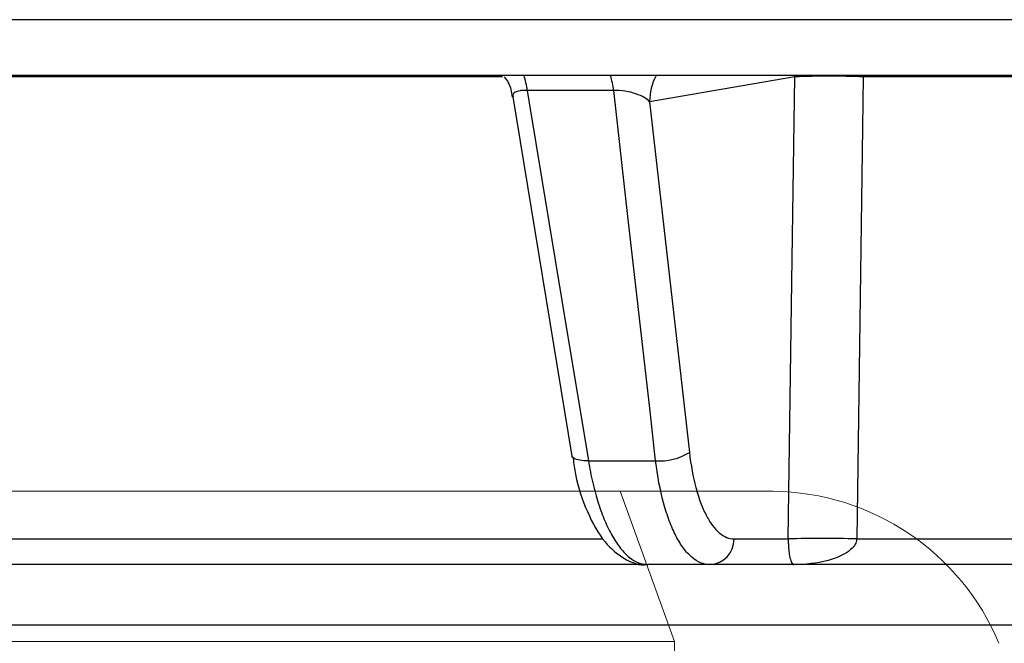
# Model space of a CAD drawing. Units: inches. Extents: x -8351 to 90785, y -16388 to 6019.
# Drawn here: x 57712 to 57713, y -935 to -934 of the extents above; entities that cross this region are included whole.
import ezdxf

# ---------------------------------------------------------------- set-up
doc = ezdxf.new("R2010")
doc.units = ezdxf.units.IN
doc.header["$MEASUREMENT"] = 0

# ---------------------------------------------------------------- blocks, each defined once
blk = doc.blocks.new('lidd')
at = {"linetype": 'Continuous', "lineweight": 25}
for p, q in [((-1.65376, 1.62996), (-14.78433, 1.62996)), ((-3.09976, 1.57678), (-6.43567, 1.57678)), ((-5.56726, 1.57567), (-6.23108, 1.57567)), ((-5.28961, 1.57567), (-5.42759, 1.55203)), ((-5.28961, 1.57567), (-5.2896, 1.57678)), ((-5.2246, 1.57567), (-5.22461, 1.57678)), ((-4.50101, 1.57567), (-5.2246, 1.57567)), ((-5.46176, 1.56272), (-5.54382, 1.56272)), ((-5.55769, 1.55664), (-5.50136, 1.21538)), ((-5.42759, 1.55203), (-5.38979, 1.21879)), ((-5.48574, 1.2109), (-5.42186, 1.2109)), ((-6.23616, 1.13655), (-5.47197, 1.13655)), ((-5.34735, 1.13655), (-5.29592, 1.13655)), ((-5.23087, 1.13655), (-4.41888, 1.13655)), ((-5.43069, 1.1122), (-6.22499, 1.1122)), ((-3.31232, 1.1122), (-5.42923, 1.1122))]:
    blk.add_line(p, q, dxfattribs=at)
at = {"linetype": 'Continuous', "lineweight": 15}
for p, q in [((-6.95053, 1.18193), (-5.45546, 1.18193)), ((-5.31025, 1.18193), (-5.45546, 1.18193)), ((-5.45546, 1.18193), (-5.40411, 1.03928)), ((-6.80389, 1.03928), (-5.40411, 1.03928)), ((-5.40411, 1.03928), (-5.40411, 0.96421))]:
    blk.add_line(p, q, dxfattribs=at)
at = {"linetype": 'Continuous', "lineweight": 25, "flags": 128}
for points in [[(-5.29592, 1.13655), (-5.29241, 1.38076), (-5.28961, 1.57567)], [(-5.2246, 1.57567), (-5.22528, 1.52765), (-5.23087, 1.13655)], [(-5.54382, 1.56272), (-5.54189, 1.55102), (-5.51087, 1.36314), (-5.48574, 1.2109)], [(-5.42186, 1.2109), (-5.42719, 1.25787), (-5.44849, 1.44574), (-5.46176, 1.56272)], [(-5.48574, 1.2109), (-5.49003, 1.21094), (-5.49381, 1.21131), (-5.49695, 1.212), (-5.49931, 1.21296), (-5.5008, 1.21417), (-5.50136, 1.21538)]]:
    blk.add_lwpolyline(points, dxfattribs=at)
at = {"linetype": 'Continuous', "lineweight": 25}
for centre, radius, start, end in [((-5.63118, 1.5512), 0.08811, 7.51335, 16.87544), ((-5.55024, 1.55123), 0.08922, 7.40099, 16.64035), ((-5.37584, 1.55226), 0.05175, 151.72609, 180.2583), ((-5.2571, 0.64796), 0.92828, 87.99326, 92.00674), ((-5.41788, 1.26384), 0.05309, 265.70679, 301.95483), ((-5.37142, 1.13625), 0.02407, 272.21934, 0.70239), ((-5.26339, 0.20906), 0.92806, 87.99162, 92.00838)]:
    blk.add_arc(centre, radius, start, end, dxfattribs=at)
at = {"linetype": 'Continuous', "lineweight": 15}
blk.add_arc((-5.31302, 0.94629), 0.23566, 22.75386, 89.32547, dxfattribs=at)
at = {"linetype": 'Continuous', "lineweight": 25}
for points, knots in [([(-5.56579, 1.57567), (-5.56436, 1.57384), (-5.56003, 1.5683), (-5.55894, 1.56121), (-5.55821, 1.55646)], [0, 0, 0, 0, 0.331285, 1, 1, 1, 1]), ([(-5.54382, 1.56272), (-5.54583, 1.56275), (-5.54828, 1.56278), (-5.55234, 1.56225), (-5.55589, 1.56108), (-5.55798, 1.55895), (-5.55752, 1.5573), (-5.55735, 1.5567)], [0, 0, 0, 0, 0.212926, 0.260037, 0.531537, 0.829, 1, 1, 1, 1]), ([(-5.42759, 1.55203), (-5.43019, 1.55474), (-5.4345, 1.55739), (-5.44362, 1.56058), (-5.44704, 1.56147), (-5.45439, 1.56265), (-5.45828, 1.5629), (-5.46176, 1.56272)], [0, 0, 0, 0, 0.5, 0.5, 0.75, 0.75, 1, 1, 1, 1]), ([(-5.38979, 1.21879), (-5.38842, 1.20673), (-5.38638, 1.19564), (-5.38234, 1.18044), (-5.38084, 1.17566), (-5.37759, 1.16689), (-5.37584, 1.16288), (-5.37208, 1.15557), (-5.37005, 1.15228), (-5.36589, 1.14666), (-5.36372, 1.14429), (-5.35924, 1.14046), (-5.3569, 1.13899), (-5.35217, 1.13704), (-5.34978, 1.13655), (-5.34735, 1.13655)], [0, 0, 0, 0, 0.25, 0.25, 0.375, 0.375, 0.5, 0.5, 0.625, 0.625, 0.75, 0.75, 0.875, 0.875, 1, 1, 1, 1]), ([(-5.50034, 1.21319), (-5.49962, 1.20808), (-5.49694, 1.18913), (-5.48711, 1.161), (-5.47218, 1.13386), (-5.45314, 1.11768), (-5.43708, 1.11081), (-5.42954, 1.1123), (-5.42928, 1.11235)], [0, 0, 0, 0, 0.092072, 0.341839, 0.600967, 0.807569, 0.993519, 1, 1, 1, 1]), ([(-5.48574, 1.2109), (-5.48457, 1.20366), (-5.48321, 1.19668), (-5.48008, 1.18325), (-5.47831, 1.17678), (-5.47448, 1.16471), (-5.4724, 1.15906), (-5.46793, 1.14854), (-5.46552, 1.14362), (-5.4605, 1.13488), (-5.4579, 1.13102), (-5.45249, 1.12429), (-5.44966, 1.12142), (-5.44104, 1.11452), (-5.43519, 1.1122), (-5.42923, 1.1122)], [0, 0, 0, 0, 0.125, 0.125, 0.25, 0.25, 0.375, 0.375, 0.5, 0.5, 0.625, 0.625, 0.75, 0.75, 1, 1, 1, 1]), ([(-5.37048, 1.1122), (-5.3734, 1.1122), (-5.37628, 1.11279), (-5.38197, 1.11513), (-5.38479, 1.1169), (-5.39019, 1.1215), (-5.3928, 1.12433), (-5.39783, 1.13108), (-5.40028, 1.13503), (-5.40483, 1.14379), (-5.40696, 1.14862), (-5.4109, 1.15913), (-5.41273, 1.16487), (-5.41766, 1.18312), (-5.42016, 1.19642), (-5.42186, 1.2109)], [0, 0, 0, 0, 0.125, 0.125, 0.25, 0.25, 0.375, 0.375, 0.5, 0.5, 0.625, 0.625, 0.75, 0.75, 1, 1, 1, 1]), ([(-5.29592, 1.13655), (-5.29591, 1.13471), (-5.29586, 1.13302), (-5.29572, 1.1301), (-5.29563, 1.12884), (-5.29535, 1.1255), (-5.29513, 1.12383), (-5.29448, 1.11954), (-5.29402, 1.11767), (-5.29262, 1.11332), (-5.29166, 1.1122), (-5.29069, 1.1122)], [0, 0, 0, 0, 0.0625, 0.0625, 0.125, 0.125, 0.25, 0.25, 0.5, 0.5, 1, 1, 1, 1]), ([(-5.23087, 1.13655), (-5.23098, 1.13471), (-5.23158, 1.13303), (-5.23319, 1.1301), (-5.23421, 1.12884), (-5.23748, 1.1255), (-5.23992, 1.12383), (-5.24746, 1.11954), (-5.25277, 1.11766), (-5.26883, 1.11332), (-5.2798, 1.1122), (-5.29069, 1.1122)], [0, 0, 0, 0, 0.0625, 0.0625, 0.125, 0.125, 0.25, 0.25, 0.5, 0.5, 1, 1, 1, 1])]:
    blk.add_open_spline(points, degree=3, knots=knots, dxfattribs=at)

msp = doc.modelspace()

# ---------------------------------------------------------------- linework, layer by layer
msp.add_line((57721.11654, -935.05424), (57711.26423, -935.05424))

# ---------------------------------------------------------------- block references
at = {"color": 4}
msp.add_blockref('lidd', (57718.09442, -936.10877), dxfattribs=at)

doc.saveas('drawing.dxf')
